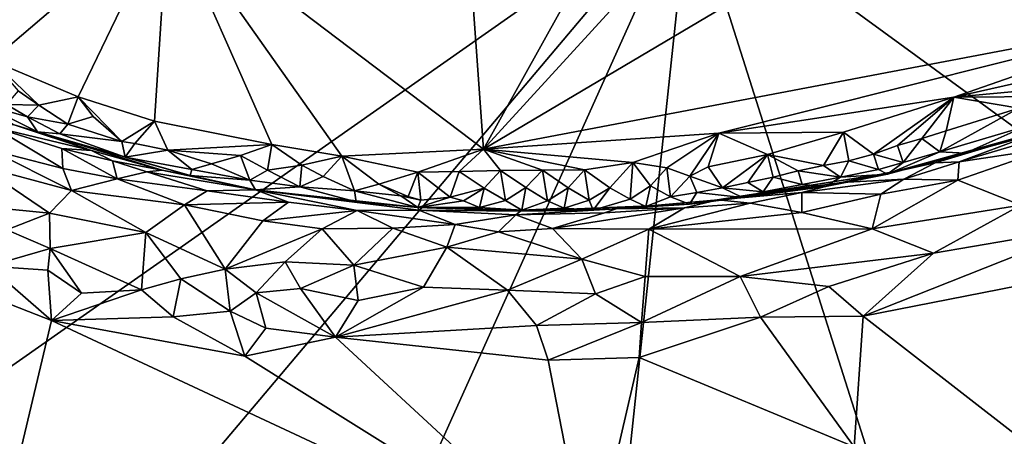
# Model space of a CAD drawing. Units: metres. Extents: x 23.46 to 27.23, y -0.58 to 3.16.
# Drawn here: x 24.9 to 25.69, y -0.07 to 0.26 of the extents above; entities that cross this region are included whole.
import ezdxf

# ---------------------------------------------------------------- set-up
doc = ezdxf.new("R2010")
doc.units = ezdxf.units.M

msp = doc.modelspace()

# ---------------------------------------------------------------- linework, layer by layer
at = {"layer": '1'}
for points in [[(25.4397, 0.36595, 10.61982), (26.13605, 0.7721, 10.60881), (26.44802, -0.37028, 10.63126)], [(25.02336, 0.34999, 11.12686), (25.27516, 0.15859, 11.1291), (25.23818, 0.67635, 11.12107)], [(25.23818, 0.67635, 11.12107), (25.27516, 0.15859, 11.1291), (25.53967, 0.63478, 11.1224)], [(25.53967, 0.63478, 11.1224), (25.27516, 0.15859, 11.1291), (25.64462, 0.56305, 11.12537)], [(25.77635, 0.45589, 11.12535), (25.64462, 0.56305, 11.12537), (25.27516, 0.15859, 11.1291)], [(25.4397, 0.36595, 10.61982), (24.24411, -0.47393, 10.64431), (23.5852, 0.45707, 10.62738)], [(25.27516, 0.15859, 11.1291), (25.839, 0.26579, 11.13004), (25.77635, 0.45589, 11.12535)], [(24.72981, -0.47605, 10.64218), (24.24411, -0.47393, 10.64431), (25.4397, 0.36595, 10.61982)], [(24.72981, -0.47605, 10.64218), (25.4397, 0.36595, 10.61982), (25.0432, -0.51626, 10.64112)], [(25.0432, -0.51626, 10.64112), (25.4397, 0.36595, 10.61982), (25.34479, -0.5292, 10.64088)], [(25.34479, -0.5292, 10.64088), (25.4397, 0.36595, 10.61982), (25.70671, -0.47595, 10.63736)], [(25.70671, -0.47595, 10.63736), (25.4397, 0.36595, 10.61982), (26.44802, -0.37028, 10.63126)], [(24.78149, 0.3471, 11.12645), (24.88232, 0.22967, 11.13144), (25.02336, 0.34999, 11.12686)], [(24.88232, 0.22967, 11.13144), (24.9513, 0.20059, 11.13052), (25.02336, 0.34999, 11.12686)], [(25.02336, 0.34999, 11.12686), (24.9513, 0.20059, 11.13052), (25.01235, 0.18099, 11.12981)], [(25.02336, 0.34999, 11.12686), (25.01235, 0.18099, 11.12981), (25.10602, 0.16242, 11.12898)], [(25.02336, 0.34999, 11.12686), (25.10602, 0.16242, 11.12898), (25.16189, 0.15315, 11.12878)], [(25.02336, 0.34999, 11.12686), (25.16189, 0.15315, 11.12878), (25.27516, 0.15859, 11.1291)], [(25.27516, 0.15859, 11.1291), (25.46331, 0.17143, 11.13029), (25.839, 0.26579, 11.13004)], [(25.46331, 0.17143, 11.13029), (25.65092, 0.20036, 11.13065), (25.839, 0.26579, 11.13004)], [(25.839, 0.26579, 11.13004), (25.65092, 0.20036, 11.13065), (25.79286, 0.23226, 11.13199)], [(24.90352, 0.20531, 11.13778), (24.91991, 0.19385, 11.13982), (24.88232, 0.22967, 11.13144)], [(24.88232, 0.22967, 11.13144), (24.91991, 0.19385, 11.13982), (24.9513, 0.20059, 11.13052)], [(25.65092, 0.20036, 11.13065), (25.76028, 0.21036, 11.13523), (25.79286, 0.23226, 11.13199)], [(24.90352, 0.20531, 11.13778), (24.89402, 0.19452, 11.1518), (24.91991, 0.19385, 11.13982)], [(25.65092, 0.20036, 11.13065), (25.73158, 0.20074, 11.1352), (25.76028, 0.21036, 11.13523)], [(24.91991, 0.19385, 11.13982), (24.94322, 0.17874, 11.1436), (24.9513, 0.20059, 11.13052)], [(24.9513, 0.20059, 11.13052), (24.94322, 0.17874, 11.1436), (24.96329, 0.18487, 11.13357)], [(24.96329, 0.18487, 11.13357), (24.98622, 0.16477, 11.13987), (24.9513, 0.20059, 11.13052)], [(24.9513, 0.20059, 11.13052), (24.98622, 0.16477, 11.13987), (25.01235, 0.18099, 11.12981)], [(25.46331, 0.17143, 11.13029), (25.56275, 0.17245, 11.13104), (25.65092, 0.20036, 11.13065)], [(25.56275, 0.17245, 11.13104), (25.58674, 0.15462, 11.13576), (25.65092, 0.20036, 11.13065)], [(25.58674, 0.15462, 11.13576), (25.60598, 0.16156, 11.13638), (25.65092, 0.20036, 11.13065)], [(25.60598, 0.16156, 11.13638), (25.62541, 0.1673, 11.13594), (25.65092, 0.20036, 11.13065)], [(25.65092, 0.20036, 11.13065), (25.62541, 0.1673, 11.13594), (25.64473, 0.1735, 11.13595)], [(25.65092, 0.20036, 11.13065), (25.64473, 0.1735, 11.13595), (25.70277, 0.19144, 11.13521)], [(25.65092, 0.20036, 11.13065), (25.70277, 0.19144, 11.13521), (25.73158, 0.20074, 11.1352)], [(24.89402, 0.19452, 11.1518), (24.87311, 0.19532, 11.17695), (24.91091, 0.18447, 11.15551)], [(24.87311, 0.19532, 11.17695), (24.91876, 0.1725, 11.19719), (24.91091, 0.18447, 11.15551)], [(24.87311, 0.19532, 11.17695), (24.90012, 0.17821, 11.29854), (24.91876, 0.1725, 11.19719)], [(24.89402, 0.19452, 11.1518), (24.91091, 0.18447, 11.15551), (24.91991, 0.19385, 11.13982)], [(24.91991, 0.19385, 11.13982), (24.91091, 0.18447, 11.15551), (24.94322, 0.17874, 11.1436)], [(25.63987, 0.15661, 11.14907), (25.70792, 0.17696, 11.14764), (25.70277, 0.19144, 11.13521)], [(25.64473, 0.1735, 11.13595), (25.63987, 0.15661, 11.14907), (25.70277, 0.19144, 11.13521)], [(24.91091, 0.18447, 11.15551), (24.91876, 0.1725, 11.19719), (24.93674, 0.17097, 11.16224)], [(24.91091, 0.18447, 11.15551), (24.93674, 0.17097, 11.16224), (24.94322, 0.17874, 11.1436)], [(24.96329, 0.18487, 11.13357), (24.94322, 0.17874, 11.1436), (24.98622, 0.16477, 11.13987)], [(24.98622, 0.16477, 11.13987), (24.99657, 0.16328, 11.13933), (25.01235, 0.18099, 11.12981)], [(24.99657, 0.16328, 11.13933), (25.02303, 0.15779, 11.13724), (25.01235, 0.18099, 11.12981)], [(25.01235, 0.18099, 11.12981), (25.02303, 0.15779, 11.13724), (25.10602, 0.16242, 11.12898)], [(24.88407, 0.17628, 11.36009), (24.88105, 0.15819, 11.41093), (24.939, 0.14327, 11.4059)], [(24.96206, 0.15768, 11.31168), (24.90012, 0.17821, 11.29854), (24.88407, 0.17628, 11.36009)], [(24.93829, 0.15931, 11.35723), (24.96206, 0.15768, 11.31168), (24.88407, 0.17628, 11.36009)], [(24.88407, 0.17628, 11.36009), (24.939, 0.14327, 11.4059), (24.93829, 0.15931, 11.35723)], [(24.90012, 0.17821, 11.29854), (24.96206, 0.15768, 11.31168), (24.91876, 0.1725, 11.19719)], [(24.94322, 0.17874, 11.1436), (24.93674, 0.17097, 11.16224), (24.98622, 0.16477, 11.13987)], [(25.60007, 0.13988, 11.32221), (25.63596, 0.14769, 11.38203), (25.72471, 0.1745, 11.36683)], [(25.60007, 0.13988, 11.32221), (25.72471, 0.1745, 11.36683), (25.66008, 0.15554, 11.16961)], [(25.62541, 0.1673, 11.13594), (25.63987, 0.15661, 11.14907), (25.64473, 0.1735, 11.13595)], [(25.63596, 0.14769, 11.38203), (25.65533, 0.14846, 11.40389), (25.72471, 0.1745, 11.36683)], [(25.70792, 0.17696, 11.14764), (25.63987, 0.15661, 11.14907), (25.66008, 0.15554, 11.16961)], [(25.72471, 0.1745, 11.36683), (25.65533, 0.14846, 11.40389), (25.73815, 0.17306, 11.402)], [(25.70792, 0.17696, 11.14764), (25.66008, 0.15554, 11.16961), (25.70391, 0.1674, 11.17311)], [(25.70391, 0.1674, 11.17311), (25.66008, 0.15554, 11.16961), (25.72471, 0.1745, 11.36683)], [(24.93674, 0.17097, 11.16224), (24.91876, 0.1725, 11.19719), (24.98878, 0.15242, 11.16528)], [(24.98878, 0.15242, 11.16528), (24.91876, 0.1725, 11.19719), (25.04091, 0.13761, 11.17874)], [(24.91876, 0.1725, 11.19719), (24.96206, 0.15768, 11.31168), (25.01841, 0.14196, 11.30954)], [(24.91876, 0.1725, 11.19719), (25.01841, 0.14196, 11.30954), (25.04091, 0.13761, 11.17874)], [(24.93674, 0.17097, 11.16224), (24.98878, 0.15242, 11.16528), (24.98622, 0.16477, 11.13987)], [(25.3945, 0.14818, 11.13045), (25.46331, 0.17143, 11.13029), (25.27516, 0.15859, 11.1291)], [(25.42177, 0.14375, 11.13307), (25.46331, 0.17143, 11.13029), (25.3945, 0.14818, 11.13045)], [(25.42177, 0.14375, 11.13307), (25.43995, 0.13706, 11.13608), (25.46331, 0.17143, 11.13029)], [(25.46331, 0.17143, 11.13029), (25.43995, 0.13706, 11.13608), (25.45461, 0.1447, 11.13368)], [(25.45461, 0.1447, 11.13368), (25.50216, 0.15444, 11.13308), (25.46331, 0.17143, 11.13029)], [(25.46331, 0.17143, 11.13029), (25.50216, 0.15444, 11.13308), (25.56275, 0.17245, 11.13104)], [(25.50216, 0.15444, 11.13308), (25.54686, 0.14569, 11.13894), (25.56275, 0.17245, 11.13104)], [(25.54686, 0.14569, 11.13894), (25.56698, 0.14951, 11.13687), (25.56275, 0.17245, 11.13104)], [(25.56698, 0.14951, 11.13687), (25.58674, 0.15462, 11.13576), (25.56275, 0.17245, 11.13104)], [(25.60598, 0.16156, 11.13638), (25.61052, 0.14813, 11.15001), (25.62541, 0.1673, 11.13594)], [(25.62541, 0.1673, 11.13594), (25.61052, 0.14813, 11.15001), (25.63987, 0.15661, 11.14907)], [(25.73815, 0.17306, 11.402), (25.65533, 0.14846, 11.40389), (25.72753, 0.15956, 11.42722)], [(24.88105, 0.15819, 11.41093), (24.87249, 0.1455, 11.43889), (24.94614, 0.12579, 11.43478)], [(24.88105, 0.15819, 11.41093), (24.94614, 0.12579, 11.43478), (24.939, 0.14327, 11.4059)], [(24.96206, 0.15768, 11.31168), (24.93829, 0.15931, 11.35723), (24.97882, 0.14945, 11.34797)], [(24.97882, 0.14945, 11.34797), (24.93829, 0.15931, 11.35723), (24.98257, 0.1349, 11.40036)], [(24.93829, 0.15931, 11.35723), (24.939, 0.14327, 11.4059), (24.98257, 0.1349, 11.40036)], [(24.96206, 0.15768, 11.31168), (24.97882, 0.14945, 11.34797), (25.01841, 0.14196, 11.30954)], [(24.98622, 0.16477, 11.13987), (24.98878, 0.15242, 11.16528), (24.99657, 0.16328, 11.13933)], [(24.99657, 0.16328, 11.13933), (24.98878, 0.15242, 11.16528), (25.02303, 0.15779, 11.13724)], [(25.02303, 0.15779, 11.13724), (24.98878, 0.15242, 11.16528), (25.04226, 0.14235, 11.15244)], [(25.02303, 0.15779, 11.13724), (25.0811, 0.15375, 11.13243), (25.10602, 0.16242, 11.12898)], [(25.02303, 0.15779, 11.13724), (25.04226, 0.14235, 11.15244), (25.05776, 0.14688, 11.13999)], [(25.02303, 0.15779, 11.13724), (25.05776, 0.14688, 11.13999), (25.0811, 0.15375, 11.13243)], [(25.0811, 0.15375, 11.13243), (25.10254, 0.14193, 11.13864), (25.10602, 0.16242, 11.12898)], [(25.10602, 0.16242, 11.12898), (25.10254, 0.14193, 11.13864), (25.13005, 0.14598, 11.13212)], [(25.10602, 0.16242, 11.12898), (25.13005, 0.14598, 11.13212), (25.16189, 0.15315, 11.12878)], [(25.16189, 0.15315, 11.12878), (25.22263, 0.14021, 11.13015), (25.27516, 0.15859, 11.1291)], [(25.27516, 0.15859, 11.1291), (25.22263, 0.14021, 11.13015), (25.25586, 0.14076, 11.13061)], [(25.27516, 0.15859, 11.1291), (25.25586, 0.14076, 11.13061), (25.28878, 0.14165, 11.13128)], [(25.27516, 0.15859, 11.1291), (25.28878, 0.14165, 11.13128), (25.32239, 0.14179, 11.13154)], [(25.27516, 0.15859, 11.1291), (25.32239, 0.14179, 11.13154), (25.35583, 0.14208, 11.13147)], [(25.27516, 0.15859, 11.1291), (25.35583, 0.14208, 11.13147), (25.3945, 0.14818, 11.13045)], [(25.60598, 0.16156, 11.13638), (25.58674, 0.15462, 11.13576), (25.61052, 0.14813, 11.15001)], [(25.65533, 0.14846, 11.40389), (25.65425, 0.13395, 11.43697), (25.72753, 0.15956, 11.42722)], [(25.72753, 0.15956, 11.42722), (25.65425, 0.13395, 11.43697), (25.70461, 0.11386, 11.48096)], [(24.98878, 0.15242, 11.16528), (25.04091, 0.13761, 11.17874), (25.04226, 0.14235, 11.15244)], [(25.05776, 0.14688, 11.13999), (25.08843, 0.13401, 11.15398), (25.0811, 0.15375, 11.13243)], [(25.0811, 0.15375, 11.13243), (25.08843, 0.13401, 11.15398), (25.10254, 0.14193, 11.13864)], [(25.13005, 0.14598, 11.13212), (25.14711, 0.13673, 11.13673), (25.16189, 0.15315, 11.12878)], [(25.16189, 0.15315, 11.12878), (25.14711, 0.13673, 11.13673), (25.17209, 0.1255, 11.14288)], [(25.16189, 0.15315, 11.12878), (25.17209, 0.1255, 11.14288), (25.19169, 0.13063, 11.13423)], [(25.16189, 0.15315, 11.12878), (25.19169, 0.13063, 11.13423), (25.22263, 0.14021, 11.13015)], [(25.45461, 0.1447, 11.13368), (25.46619, 0.12781, 11.1454), (25.50216, 0.15444, 11.13308)], [(25.50216, 0.15444, 11.13308), (25.46619, 0.12781, 11.1454), (25.48645, 0.13193, 11.14355)], [(25.50216, 0.15444, 11.13308), (25.48645, 0.13193, 11.14355), (25.50662, 0.13636, 11.14192)], [(25.50216, 0.15444, 11.13308), (25.50662, 0.13636, 11.14192), (25.52671, 0.14132, 11.14058)], [(25.50216, 0.15444, 11.13308), (25.52671, 0.14132, 11.14058), (25.54686, 0.14569, 11.13894)], [(25.56698, 0.14951, 11.13687), (25.54686, 0.14569, 11.13894), (25.56049, 0.13623, 11.15373)], [(25.56049, 0.13623, 11.15373), (25.59082, 0.14252, 11.15096), (25.56698, 0.14951, 11.13687)], [(25.58674, 0.15462, 11.13576), (25.56698, 0.14951, 11.13687), (25.59082, 0.14252, 11.15096)], [(25.58674, 0.15462, 11.13576), (25.59082, 0.14252, 11.15096), (25.61052, 0.14813, 11.15001)], [(25.63987, 0.15661, 11.14907), (25.61052, 0.14813, 11.15001), (25.59803, 0.13876, 11.17334)], [(25.63987, 0.15661, 11.14907), (25.59803, 0.13876, 11.17334), (25.66008, 0.15554, 11.16961)], [(25.66008, 0.15554, 11.16961), (25.59803, 0.13876, 11.17334), (25.60007, 0.13988, 11.32221)], [(24.87249, 0.1455, 11.43889), (24.83444, 0.11692, 11.49109), (24.92832, 0.10761, 11.4668)], [(24.87249, 0.1455, 11.43889), (24.92832, 0.10761, 11.4668), (24.94614, 0.12579, 11.43478)], [(24.939, 0.14327, 11.4059), (24.94614, 0.12579, 11.43478), (24.98257, 0.1349, 11.40036)], [(24.97882, 0.14945, 11.34797), (24.98257, 0.1349, 11.40036), (25.00623, 0.14053, 11.36084)], [(24.97882, 0.14945, 11.34797), (25.00623, 0.14053, 11.36084), (25.01841, 0.14196, 11.30954)], [(25.01841, 0.14196, 11.30954), (25.00623, 0.14053, 11.36084), (25.09311, 0.12613, 11.32797)], [(25.04091, 0.13761, 11.17874), (25.01841, 0.14196, 11.30954), (25.09311, 0.12613, 11.32797)], [(25.04226, 0.14235, 11.15244), (25.04091, 0.13761, 11.17874), (25.08843, 0.13401, 11.15398)], [(25.05776, 0.14688, 11.13999), (25.04226, 0.14235, 11.15244), (25.08843, 0.13401, 11.15398)], [(25.10254, 0.14193, 11.13864), (25.08843, 0.13401, 11.15398), (25.12836, 0.12868, 11.15138)], [(25.10254, 0.14193, 11.13864), (25.12836, 0.12868, 11.15138), (25.13005, 0.14598, 11.13212)], [(25.13005, 0.14598, 11.13212), (25.12836, 0.12868, 11.15138), (25.14711, 0.13673, 11.13673)], [(25.25586, 0.14076, 11.13061), (25.27573, 0.12762, 11.13763), (25.28878, 0.14165, 11.13128)], [(25.28878, 0.14165, 11.13128), (25.27573, 0.12762, 11.13763), (25.29275, 0.11764, 11.14768)], [(25.28878, 0.14165, 11.13128), (25.309, 0.12804, 11.13782), (25.32239, 0.14179, 11.13154)], [(25.28878, 0.14165, 11.13128), (25.29275, 0.11764, 11.14768), (25.309, 0.12804, 11.13782)], [(25.32239, 0.14179, 11.13154), (25.309, 0.12804, 11.13782), (25.3264, 0.11745, 11.1474)], [(25.32239, 0.14179, 11.13154), (25.34295, 0.12771, 11.1373), (25.35583, 0.14208, 11.13147)], [(25.32239, 0.14179, 11.13154), (25.3264, 0.11745, 11.1474), (25.34295, 0.12771, 11.1373)], [(25.35583, 0.14208, 11.13147), (25.34295, 0.12771, 11.1373), (25.35966, 0.11783, 11.14771)], [(25.35583, 0.14208, 11.13147), (25.3761, 0.12791, 11.13618), (25.3945, 0.14818, 11.13045)], [(25.35583, 0.14208, 11.13147), (25.35966, 0.11783, 11.14771), (25.3761, 0.12791, 11.13618)], [(25.3945, 0.14818, 11.13045), (25.3761, 0.12791, 11.13618), (25.39227, 0.11869, 11.14843)], [(25.3945, 0.14818, 11.13045), (25.39227, 0.11869, 11.14843), (25.40869, 0.12942, 11.13851)], [(25.3945, 0.14818, 11.13045), (25.40869, 0.12942, 11.13851), (25.42177, 0.14375, 11.13307)], [(25.42177, 0.14375, 11.13307), (25.40869, 0.12942, 11.13851), (25.42448, 0.12056, 11.15041)], [(25.42177, 0.14375, 11.13307), (25.42448, 0.12056, 11.15041), (25.43995, 0.13706, 11.13608)], [(25.45461, 0.1447, 11.13368), (25.43995, 0.13706, 11.13608), (25.46619, 0.12781, 11.1454)], [(25.54686, 0.14569, 11.13894), (25.52671, 0.14132, 11.14058), (25.56049, 0.13623, 11.15373)], [(25.56049, 0.13623, 11.15373), (25.59803, 0.13876, 11.17334), (25.59082, 0.14252, 11.15096)], [(25.60007, 0.13988, 11.32221), (25.56115, 0.13199, 11.3756), (25.63596, 0.14769, 11.38203)], [(25.56115, 0.13199, 11.3756), (25.61094, 0.1346, 11.41467), (25.63596, 0.14769, 11.38203)], [(25.61052, 0.14813, 11.15001), (25.59082, 0.14252, 11.15096), (25.59803, 0.13876, 11.17334)], [(25.63596, 0.14769, 11.38203), (25.61094, 0.1346, 11.41467), (25.65533, 0.14846, 11.40389)], [(25.65533, 0.14846, 11.40389), (25.61094, 0.1346, 11.41467), (25.65425, 0.13395, 11.43697)], [(24.98257, 0.1349, 11.40036), (24.94614, 0.12579, 11.43478), (25.03641, 0.11406, 11.42274)], [(25.00623, 0.14053, 11.36084), (24.98257, 0.1349, 11.40036), (25.05447, 0.12548, 11.38451)], [(24.98257, 0.1349, 11.40036), (25.03641, 0.11406, 11.42274), (25.05447, 0.12548, 11.38451)], [(25.09311, 0.12613, 11.32797), (25.00623, 0.14053, 11.36084), (25.05447, 0.12548, 11.38451)], [(25.04091, 0.13761, 11.17874), (25.09311, 0.12613, 11.32797), (25.08843, 0.13401, 11.15398)], [(25.08843, 0.13401, 11.15398), (25.09311, 0.12613, 11.32797), (25.12836, 0.12868, 11.15138)], [(25.14711, 0.13673, 11.13673), (25.12836, 0.12868, 11.15138), (25.17209, 0.1255, 11.14288)], [(25.19169, 0.13063, 11.13423), (25.21488, 0.12097, 11.13459), (25.22263, 0.14021, 11.13015)], [(25.22263, 0.14021, 11.13015), (25.21488, 0.12097, 11.13459), (25.22515, 0.1179, 11.14786)], [(25.22263, 0.14021, 11.13015), (25.24856, 0.12042, 11.1315), (25.25586, 0.14076, 11.13061)], [(25.22263, 0.14021, 11.13015), (25.22515, 0.1179, 11.14786), (25.24856, 0.12042, 11.1315)], [(25.24856, 0.12042, 11.1315), (25.27573, 0.12762, 11.13763), (25.25586, 0.14076, 11.13061)], [(25.43995, 0.13706, 11.13608), (25.42448, 0.12056, 11.15041), (25.44566, 0.12406, 11.14765)], [(25.43967, 0.11484, 11.17825), (25.46268, 0.1181, 11.36384), (25.60007, 0.13988, 11.32221)], [(25.43967, 0.11484, 11.17825), (25.60007, 0.13988, 11.32221), (25.54854, 0.12877, 11.19134)], [(25.43995, 0.13706, 11.13608), (25.44566, 0.12406, 11.14765), (25.46619, 0.12781, 11.1454)], [(25.46268, 0.1181, 11.36384), (25.56115, 0.13199, 11.3756), (25.60007, 0.13988, 11.32221)], [(25.50662, 0.13636, 11.14192), (25.48645, 0.13193, 11.14355), (25.49873, 0.12455, 11.16123)], [(25.50662, 0.13636, 11.14192), (25.49873, 0.12455, 11.16123), (25.52965, 0.13038, 11.15715)], [(25.52671, 0.14132, 11.14058), (25.50662, 0.13636, 11.14192), (25.52965, 0.13038, 11.15715)], [(25.52671, 0.14132, 11.14058), (25.52965, 0.13038, 11.15715), (25.56049, 0.13623, 11.15373)], [(25.56115, 0.13199, 11.3756), (25.5296, 0.12402, 11.39923), (25.61094, 0.1346, 11.41467)], [(25.61094, 0.1346, 11.41467), (25.5296, 0.12402, 11.39923), (25.59269, 0.12266, 11.43206)], [(25.52965, 0.13038, 11.15715), (25.54854, 0.12877, 11.19134), (25.56049, 0.13623, 11.15373)], [(25.59803, 0.13876, 11.17334), (25.54854, 0.12877, 11.19134), (25.60007, 0.13988, 11.32221)], [(25.56049, 0.13623, 11.15373), (25.54854, 0.12877, 11.19134), (25.59803, 0.13876, 11.17334)], [(25.59269, 0.12266, 11.43206), (25.58582, 0.09503, 11.47068), (25.65425, 0.13395, 11.43697)], [(25.65425, 0.13395, 11.43697), (25.58582, 0.09503, 11.47068), (25.70461, 0.11386, 11.48096)], [(25.61094, 0.1346, 11.41467), (25.59269, 0.12266, 11.43206), (25.65425, 0.13395, 11.43697)], [(25.09311, 0.12613, 11.32797), (25.05447, 0.12548, 11.38451), (25.11939, 0.11636, 11.38367)], [(25.12836, 0.12868, 11.15138), (25.09311, 0.12613, 11.32797), (25.17354, 0.11652, 11.16977)], [(25.09311, 0.12613, 11.32797), (25.11939, 0.11636, 11.38367), (25.17423, 0.10965, 11.39215)], [(25.17354, 0.11652, 11.16977), (25.09311, 0.12613, 11.32797), (25.22265, 0.11211, 11.17004)], [(25.09311, 0.12613, 11.32797), (25.17423, 0.10965, 11.39215), (25.22343, 0.10992, 11.35588)], [(25.09311, 0.12613, 11.32797), (25.22343, 0.10992, 11.35588), (25.22265, 0.11211, 11.17004)], [(25.12836, 0.12868, 11.15138), (25.17354, 0.11652, 11.16977), (25.17209, 0.1255, 11.14288)], [(25.19169, 0.13063, 11.13423), (25.17209, 0.1255, 11.14288), (25.20924, 0.1214, 11.14004)], [(25.19169, 0.13063, 11.13423), (25.20924, 0.1214, 11.14004), (25.21488, 0.12097, 11.13459)], [(25.24856, 0.12042, 11.1315), (25.25925, 0.11738, 11.14737), (25.27573, 0.12762, 11.13763)], [(25.25925, 0.11738, 11.14737), (25.27204, 0.11208, 11.16192), (25.27573, 0.12762, 11.13763)], [(25.27573, 0.12762, 11.13763), (25.27204, 0.11208, 11.16192), (25.29275, 0.11764, 11.14768)], [(25.29275, 0.11764, 11.14768), (25.30569, 0.10992, 11.16597), (25.309, 0.12804, 11.13782)], [(25.309, 0.12804, 11.13782), (25.30569, 0.10992, 11.16597), (25.3264, 0.11745, 11.1474)], [(25.3264, 0.11745, 11.1474), (25.3396, 0.11163, 11.16169), (25.34295, 0.12771, 11.1373)], [(25.34295, 0.12771, 11.1373), (25.3396, 0.11163, 11.16169), (25.35966, 0.11783, 11.14771)], [(25.35966, 0.11783, 11.14771), (25.36271, 0.10989, 11.16842), (25.3761, 0.12791, 11.13618)], [(25.3761, 0.12791, 11.13618), (25.36271, 0.10989, 11.16842), (25.39227, 0.11869, 11.14843)], [(25.39227, 0.11869, 11.14843), (25.40499, 0.11289, 11.16843), (25.40869, 0.12942, 11.13851)], [(25.40869, 0.12942, 11.13851), (25.40499, 0.11289, 11.16843), (25.42448, 0.12056, 11.15041)], [(25.48222, 0.11994, 11.17077), (25.43967, 0.11484, 11.17825), (25.54854, 0.12877, 11.19134)], [(25.46619, 0.12781, 11.1454), (25.44566, 0.12406, 11.14765), (25.48222, 0.11994, 11.17077)], [(25.56115, 0.13199, 11.3756), (25.46268, 0.1181, 11.36384), (25.5296, 0.12402, 11.39923)], [(25.48645, 0.13193, 11.14355), (25.46619, 0.12781, 11.1454), (25.49873, 0.12455, 11.16123)], [(25.46619, 0.12781, 11.1454), (25.48222, 0.11994, 11.17077), (25.49873, 0.12455, 11.16123)], [(25.49873, 0.12455, 11.16123), (25.48222, 0.11994, 11.17077), (25.54854, 0.12877, 11.19134)], [(25.49873, 0.12455, 11.16123), (25.54854, 0.12877, 11.19134), (25.52965, 0.13038, 11.15715)], [(24.94614, 0.12579, 11.43478), (24.92832, 0.10761, 11.4668), (25.0054, 0.09203, 11.4668)], [(24.94614, 0.12579, 11.43478), (25.0054, 0.09203, 11.4668), (25.03641, 0.11406, 11.42274)], [(25.05447, 0.12548, 11.38451), (25.03641, 0.11406, 11.42274), (25.11939, 0.11636, 11.38367)], [(25.17209, 0.1255, 11.14288), (25.17354, 0.11652, 11.16977), (25.22265, 0.11211, 11.17004)], [(25.17209, 0.1255, 11.14288), (25.22265, 0.11211, 11.17004), (25.20924, 0.1214, 11.14004)], [(25.20924, 0.1214, 11.14004), (25.22265, 0.11211, 11.17004), (25.22515, 0.1179, 11.14786)], [(25.21488, 0.12097, 11.13459), (25.20924, 0.1214, 11.14004), (25.22515, 0.1179, 11.14786)], [(25.22515, 0.1179, 11.14786), (25.22265, 0.11211, 11.17004), (25.24856, 0.12042, 11.1315)], [(25.24856, 0.12042, 11.1315), (25.22265, 0.11211, 11.17004), (25.25925, 0.11738, 11.14737)], [(25.39227, 0.11869, 11.14843), (25.36271, 0.10989, 11.16842), (25.40499, 0.11289, 11.16843)], [(25.43967, 0.11484, 11.17825), (25.3813, 0.11092, 11.36708), (25.46268, 0.1181, 11.36384)], [(25.3813, 0.11092, 11.36708), (25.43589, 0.11176, 11.39792), (25.46268, 0.1181, 11.36384)], [(25.42448, 0.12056, 11.15041), (25.40499, 0.11289, 11.16843), (25.43967, 0.11484, 11.17825)], [(25.42448, 0.12056, 11.15041), (25.43967, 0.11484, 11.17825), (25.44566, 0.12406, 11.14765)], [(25.46268, 0.1181, 11.36384), (25.43589, 0.11176, 11.39792), (25.48831, 0.11546, 11.40841)], [(25.44566, 0.12406, 11.14765), (25.43967, 0.11484, 11.17825), (25.48222, 0.11994, 11.17077)], [(25.46268, 0.1181, 11.36384), (25.48831, 0.11546, 11.40841), (25.5296, 0.12402, 11.39923)], [(25.5296, 0.12402, 11.39923), (25.48831, 0.11546, 11.40841), (25.52962, 0.10805, 11.4371)], [(25.5296, 0.12402, 11.39923), (25.52962, 0.10805, 11.4371), (25.59269, 0.12266, 11.43206)], [(25.59269, 0.12266, 11.43206), (25.52962, 0.10805, 11.4371), (25.58582, 0.09503, 11.47068)], [(24.83444, 0.11692, 11.49109), (24.89428, 0.09411, 11.4927), (24.92832, 0.10761, 11.4668)], [(25.03641, 0.11406, 11.42274), (25.0054, 0.09203, 11.4668), (25.06883, 0.06263, 11.48957)], [(25.11939, 0.11636, 11.38367), (25.03641, 0.11406, 11.42274), (25.09888, 0.10148, 11.42805)], [(25.03641, 0.11406, 11.42274), (25.06883, 0.06263, 11.48957), (25.09888, 0.10148, 11.42805)], [(25.11939, 0.11636, 11.38367), (25.09888, 0.10148, 11.42805), (25.17423, 0.10965, 11.39215)], [(25.25925, 0.11738, 11.14737), (25.22265, 0.11211, 11.17004), (25.27204, 0.11208, 11.16192)], [(25.27204, 0.11208, 11.16192), (25.22265, 0.11211, 11.17004), (25.30569, 0.10992, 11.16597)], [(25.22265, 0.11211, 11.17004), (25.22343, 0.10992, 11.35588), (25.30487, 0.10919, 11.27587)], [(25.22265, 0.11211, 11.17004), (25.30487, 0.10919, 11.27587), (25.30569, 0.10992, 11.16597)], [(25.29275, 0.11764, 11.14768), (25.27204, 0.11208, 11.16192), (25.30569, 0.10992, 11.16597)], [(25.30487, 0.10919, 11.27587), (25.30091, 0.1062, 11.38854), (25.3813, 0.11092, 11.36708)], [(25.3813, 0.11092, 11.36708), (25.30091, 0.1062, 11.38854), (25.37175, 0.10788, 11.39339)], [(25.30487, 0.10919, 11.27587), (25.3813, 0.11092, 11.36708), (25.43967, 0.11484, 11.17825)], [(25.30487, 0.10919, 11.27587), (25.43967, 0.11484, 11.17825), (25.36271, 0.10989, 11.16842)], [(25.3264, 0.11745, 11.1474), (25.30569, 0.10992, 11.16597), (25.3396, 0.11163, 11.16169)], [(25.3396, 0.11163, 11.16169), (25.30569, 0.10992, 11.16597), (25.36271, 0.10989, 11.16842)], [(25.37175, 0.10788, 11.39339), (25.33027, 0.09526, 11.42619), (25.43589, 0.11176, 11.39792)], [(25.43589, 0.11176, 11.39792), (25.33027, 0.09526, 11.42619), (25.40734, 0.09469, 11.4348)], [(25.35966, 0.11783, 11.14771), (25.3396, 0.11163, 11.16169), (25.36271, 0.10989, 11.16842)], [(25.40499, 0.11289, 11.16843), (25.36271, 0.10989, 11.16842), (25.43967, 0.11484, 11.17825)], [(25.3813, 0.11092, 11.36708), (25.37175, 0.10788, 11.39339), (25.43589, 0.11176, 11.39792)], [(25.43589, 0.11176, 11.39792), (25.40734, 0.09469, 11.4348), (25.48831, 0.11546, 11.40841)], [(25.48831, 0.11546, 11.40841), (25.40734, 0.09469, 11.4348), (25.52962, 0.10805, 11.4371)], [(25.58582, 0.09503, 11.47068), (25.63477, 0.07553, 11.50081), (25.70461, 0.11386, 11.48096)], [(25.70461, 0.11386, 11.48096), (25.63477, 0.07553, 11.50081), (25.75925, 0.09677, 11.50879)], [(24.89428, 0.09411, 11.4927), (24.92888, 0.07913, 11.49766), (24.92832, 0.10761, 11.4668)], [(24.92832, 0.10761, 11.4668), (24.92888, 0.07913, 11.49766), (25.0054, 0.09203, 11.4668)], [(25.09888, 0.10148, 11.42805), (25.14618, 0.09488, 11.43112), (25.17423, 0.10965, 11.39215)], [(25.17423, 0.10965, 11.39215), (25.14618, 0.09488, 11.43112), (25.20286, 0.09541, 11.42456)], [(25.22343, 0.10992, 11.35588), (25.17423, 0.10965, 11.39215), (25.25245, 0.09835, 11.41587)], [(25.17423, 0.10965, 11.39215), (25.20286, 0.09541, 11.42456), (25.25245, 0.09835, 11.41587)], [(25.22343, 0.10992, 11.35588), (25.30091, 0.1062, 11.38854), (25.30487, 0.10919, 11.27587)], [(25.22343, 0.10992, 11.35588), (25.25245, 0.09835, 11.41587), (25.30091, 0.1062, 11.38854)], [(25.30091, 0.1062, 11.38854), (25.25245, 0.09835, 11.41587), (25.28705, 0.0925, 11.42914)], [(25.30091, 0.1062, 11.38854), (25.28705, 0.0925, 11.42914), (25.33027, 0.09526, 11.42619)], [(25.37175, 0.10788, 11.39339), (25.30091, 0.1062, 11.38854), (25.33027, 0.09526, 11.42619)], [(25.36271, 0.10989, 11.16842), (25.30569, 0.10992, 11.16597), (25.30487, 0.10919, 11.27587)], [(25.52962, 0.10805, 11.4371), (25.40734, 0.09469, 11.4348), (25.58582, 0.09503, 11.47068)], [(25.09888, 0.10148, 11.42805), (25.06883, 0.06263, 11.48957), (25.14618, 0.09488, 11.43112)], [(25.06883, 0.06263, 11.48957), (25.11681, 0.06864, 11.47437), (25.14618, 0.09488, 11.43112)], [(25.14618, 0.09488, 11.43112), (25.11681, 0.06864, 11.47437), (25.17154, 0.066, 11.47235)], [(25.20286, 0.09541, 11.42456), (25.14618, 0.09488, 11.43112), (25.17154, 0.066, 11.47235)], [(25.20286, 0.09541, 11.42456), (25.17154, 0.066, 11.47235), (25.24582, 0.08035, 11.4501)], [(25.20286, 0.09541, 11.42456), (25.24582, 0.08035, 11.4501), (25.25245, 0.09835, 11.41587)], [(25.25245, 0.09835, 11.41587), (25.24582, 0.08035, 11.4501), (25.28705, 0.0925, 11.42914)], [(25.33027, 0.09526, 11.42619), (25.28705, 0.0925, 11.42914), (25.35368, 0.0708, 11.46678)], [(25.33027, 0.09526, 11.42619), (25.35368, 0.0708, 11.46678), (25.40734, 0.09469, 11.4348)], [(25.40734, 0.09469, 11.4348), (25.35368, 0.0708, 11.46678), (25.40442, 0.05674, 11.48858)], [(25.40734, 0.09469, 11.4348), (25.40442, 0.05674, 11.48858), (25.48018, 0.05699, 11.49648)], [(25.58582, 0.09503, 11.47068), (25.40734, 0.09469, 11.4348), (25.48018, 0.05699, 11.49648)], [(25.58582, 0.09503, 11.47068), (25.48018, 0.05699, 11.49648), (25.63477, 0.07553, 11.50081)], [(25.57839, 0.02511, 11.51877), (25.79837, 0.06837, 11.51992), (25.75925, 0.09677, 11.50879)], [(25.63477, 0.07553, 11.50081), (25.57839, 0.02511, 11.51877), (25.75925, 0.09677, 11.50879)], [(24.87995, 0.06501, 11.51509), (24.92888, 0.07913, 11.49766), (24.89428, 0.09411, 11.4927)], [(24.92888, 0.07913, 11.49766), (25.00191, 0.04615, 11.5109), (25.0054, 0.09203, 11.4668)], [(25.00191, 0.04615, 11.5109), (25.03345, 0.05492, 11.50119), (25.0054, 0.09203, 11.4668)], [(25.0054, 0.09203, 11.4668), (25.03345, 0.05492, 11.50119), (25.06883, 0.06263, 11.48957)], [(25.28705, 0.0925, 11.42914), (25.24582, 0.08035, 11.4501), (25.35368, 0.0708, 11.46678)], [(24.92888, 0.07913, 11.49766), (24.87995, 0.06501, 11.51509), (24.92718, 0.06193, 11.51052)], [(24.92888, 0.07913, 11.49766), (24.92718, 0.06193, 11.51052), (24.95406, 0.04351, 11.51625)], [(24.92888, 0.07913, 11.49766), (24.95406, 0.04351, 11.51625), (25.00191, 0.04615, 11.5109)], [(25.17154, 0.066, 11.47235), (25.22723, 0.04829, 11.49259), (25.24582, 0.08035, 11.4501)], [(25.22723, 0.04829, 11.49259), (25.29448, 0.0459, 11.49468), (25.24582, 0.08035, 11.4501)], [(25.24582, 0.08035, 11.4501), (25.29448, 0.0459, 11.49468), (25.35368, 0.0708, 11.46678)], [(25.29448, 0.0459, 11.49468), (25.36472, 0.04289, 11.49944), (25.35368, 0.0708, 11.46678)], [(25.35368, 0.0708, 11.46678), (25.36472, 0.04289, 11.49944), (25.40442, 0.05674, 11.48858)], [(25.48018, 0.05699, 11.49648), (25.55114, 0.04894, 11.50813), (25.63477, 0.07553, 11.50081)], [(25.63477, 0.07553, 11.50081), (25.55114, 0.04894, 11.50813), (25.57839, 0.02511, 11.51877)], [(24.87995, 0.06501, 11.51509), (24.84125, 0.05641, 11.51962), (24.93006, 0.02161, 11.52078)], [(24.87995, 0.06501, 11.51509), (24.93006, 0.02161, 11.52078), (24.92718, 0.06193, 11.51052)], [(25.06883, 0.06263, 11.48957), (25.09367, 0.04369, 11.50329), (25.11681, 0.06864, 11.47437)], [(25.11681, 0.06864, 11.47437), (25.09367, 0.04369, 11.50329), (25.12907, 0.04718, 11.49682)], [(25.11681, 0.06864, 11.47437), (25.12907, 0.04718, 11.49682), (25.17154, 0.066, 11.47235)], [(25.17154, 0.066, 11.47235), (25.12907, 0.04718, 11.49682), (25.17504, 0.03759, 11.50226)], [(25.17154, 0.066, 11.47235), (25.17504, 0.03759, 11.50226), (25.22723, 0.04829, 11.49259)], [(25.79837, 0.06837, 11.51992), (25.57839, 0.02511, 11.51877), (25.93816, -0.25449, 11.52703)], [(24.86825, -0.2377, 11.527), (24.93006, 0.02161, 11.52078), (24.84125, 0.05641, 11.51962)], [(24.92718, 0.06193, 11.51052), (24.93006, 0.02161, 11.52078), (24.95406, 0.04351, 11.51625)], [(25.06883, 0.06263, 11.48957), (25.03345, 0.05492, 11.50119), (25.07283, 0.02918, 11.51322)], [(25.06883, 0.06263, 11.48957), (25.07283, 0.02918, 11.51322), (25.09367, 0.04369, 11.50329)], [(25.36472, 0.04289, 11.49944), (25.40147, 0.02008, 11.51493), (25.40442, 0.05674, 11.48858)], [(25.40442, 0.05674, 11.48858), (25.40147, 0.02008, 11.51493), (25.48018, 0.05699, 11.49648)], [(25.48018, 0.05699, 11.49648), (25.40147, 0.02008, 11.51493), (25.49645, 0.0243, 11.51642)], [(25.48018, 0.05699, 11.49648), (25.49645, 0.0243, 11.51642), (25.55114, 0.04894, 11.50813)], [(25.03345, 0.05492, 11.50119), (25.00191, 0.04615, 11.5109), (25.02717, 0.02449, 11.51772)], [(25.03345, 0.05492, 11.50119), (25.02717, 0.02449, 11.51772), (25.07283, 0.02918, 11.51322)], [(25.17504, 0.03759, 11.50226), (25.15702, 0.0083, 11.51916), (25.22723, 0.04829, 11.49259)], [(25.22723, 0.04829, 11.49259), (25.15702, 0.0083, 11.51916), (25.29448, 0.0459, 11.49468)], [(25.49645, 0.0243, 11.51642), (25.57839, 0.02511, 11.51877), (25.55114, 0.04894, 11.50813)], [(24.95406, 0.04351, 11.51625), (24.93006, 0.02161, 11.52078), (25.00191, 0.04615, 11.5109)], [(24.93006, 0.02161, 11.52078), (25.02717, 0.02449, 11.51772), (25.00191, 0.04615, 11.5109)], [(25.07283, 0.02918, 11.51322), (25.1012, 0.01549, 11.51723), (25.09367, 0.04369, 11.50329)], [(25.12907, 0.04718, 11.49682), (25.09367, 0.04369, 11.50329), (25.15702, 0.0083, 11.51916)], [(25.09367, 0.04369, 11.50329), (25.1012, 0.01549, 11.51723), (25.15702, 0.0083, 11.51916)], [(25.12907, 0.04718, 11.49682), (25.15702, 0.0083, 11.51916), (25.17504, 0.03759, 11.50226)], [(25.29448, 0.0459, 11.49468), (25.15702, 0.0083, 11.51916), (25.31743, 0.0176, 11.51489)], [(25.29448, 0.0459, 11.49468), (25.31743, 0.0176, 11.51489), (25.36472, 0.04289, 11.49944)], [(25.31743, 0.0176, 11.51489), (25.40147, 0.02008, 11.51493), (25.36472, 0.04289, 11.49944)], [(25.02717, 0.02449, 11.51772), (24.93006, 0.02161, 11.52078), (25.08454, -0.00699, 11.52141)], [(25.02717, 0.02449, 11.51772), (25.08454, -0.00699, 11.52141), (25.07283, 0.02918, 11.51322)], [(25.08454, -0.00699, 11.52141), (25.1012, 0.01549, 11.51723), (25.07283, 0.02918, 11.51322)], [(25.40147, 0.02008, 11.51493), (25.39946, -0.00793, 11.52134), (25.49645, 0.0243, 11.51642)], [(25.39946, -0.00793, 11.52134), (25.57136, -0.07931, 11.525), (25.49645, 0.0243, 11.51642)], [(25.49645, 0.0243, 11.51642), (25.57136, -0.07931, 11.525), (25.57839, 0.02511, 11.51877)], [(25.57136, -0.07931, 11.525), (25.93816, -0.25449, 11.52703), (25.57839, 0.02511, 11.51877)], [(24.93006, 0.02161, 11.52078), (24.86825, -0.2377, 11.527), (25.35983, -0.17936, 11.5261)], [(25.08454, -0.00699, 11.52141), (24.93006, 0.02161, 11.52078), (25.35983, -0.17936, 11.5261)], [(25.31743, 0.0176, 11.51489), (25.15702, 0.0083, 11.51916), (25.32696, -0.01002, 11.52204)], [(25.31743, 0.0176, 11.51489), (25.32696, -0.01002, 11.52204), (25.40147, 0.02008, 11.51493)], [(25.40147, 0.02008, 11.51493), (25.32696, -0.01002, 11.52204), (25.39946, -0.00793, 11.52134)], [(25.1012, 0.01549, 11.51723), (25.08454, -0.00699, 11.52141), (25.15702, 0.0083, 11.51916)], [(25.08454, -0.00699, 11.52141), (25.35983, -0.17936, 11.5261), (25.15702, 0.0083, 11.51916)], [(25.15702, 0.0083, 11.51916), (25.35983, -0.17936, 11.5261), (25.32696, -0.01002, 11.52204)], [(25.32696, -0.01002, 11.52204), (25.35983, -0.17936, 11.5261), (25.39946, -0.00793, 11.52134)], [(25.35983, -0.17936, 11.5261), (25.57136, -0.07931, 11.525), (25.39946, -0.00793, 11.52134)]]:
    msp.add_3dface(points, dxfattribs=at)

doc.saveas('drawing.dxf')
